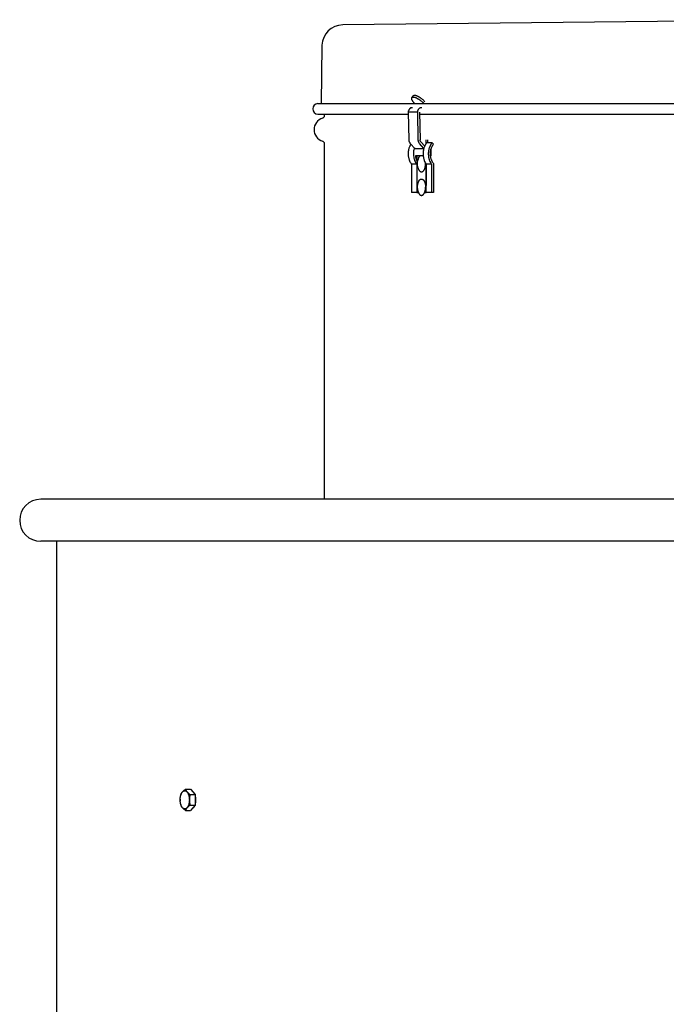
# Model space of a CAD drawing. Units: inches. Extents: x -72 to 44, y -92 to 21.
# Drawn here: x -72 to -57, y -3 to 21 of the extents above; entities that cross this region are included whole.
import ezdxf

# ---------------------------------------------------------------- set-up
doc = ezdxf.new("R2010")
doc.units = ezdxf.units.IN
doc.header["$LTSCALE"] = 0.935
doc.header["$MEASUREMENT"] = 0
doc.layers.get('0').update_dxf_attribs({"linetype": 'CONTINUOUS'})
doc.layers.add('WINDBAND', color=7, linetype='CONTINUOUS')

msp = doc.modelspace()

# ---------------------------------------------------------------- linework, layer by layer
at = {"color": 3, "linetype": 'CONTINUOUS'}
for p, q in [((-53.434, 20.66), (-64.539, 20.535)), ((-65.034, 20.042), (-65.052, 18.661)), ((-64.974, 18.375), (-64.974, 18.411)), ((-64.974, 9.235), (-64.974, 17.704)), ((-62.554, 17.704), (-62.554, 17.794)), ((-62.774, 17.414), (-62.774, 16.707)), ((-62.554, 16.707), (-62.554, 17.224)), ((-62.381, 17.234), (-62.381, 16.544)), ((-62.779, 16.707), (-62.779, 16.544)), ((-62.774, 16.707), (-62.779, 16.707)), ((-62.549, 16.707), (-62.554, 16.707)), ((-62.549, 16.544), (-62.549, 16.707)), ((-62.779, 16.544), (-62.739, 16.544)), ((-62.59, 16.544), (-62.549, 16.544))]:
    msp.add_line(p, q, dxfattribs=at)
at = {"color": 7, "linetype": 'CONTINUOUS'}
for p, q in [((-62.89, 18.806), (-62.86, 18.842)), ((-65.129, 18.661), (-29.739, 18.661)), ((-62.826, 18.661), (-62.831, 18.665)), ((-62.606, 18.661), (-62.611, 18.665)), ((-65.129, 18.411), (-62.974, 18.411)), ((-62.96, 17.794), (-62.974, 18.458)), ((-62.754, 18.458), (-62.974, 18.458)), ((-62.74, 17.794), (-62.754, 18.458)), ((-62.711, 18.458), (-62.697, 17.795)), ((-62.711, 18.411), (-47.648, 18.411)), ((-62.818, 17.584), (-62.931, 17.714)), ((-62.607, 17.595), (-62.711, 17.714)), ((-62.68, 17.75), (-62.588, 17.644)), ((-62.413, 17.728), (-62.538, 17.728)), ((-62.511, 17.728), (-62.511, 17.794)), ((-62.381, 17.694), (-62.413, 17.728)), ((-62.818, 17.584), (-62.818, 17.576)), ((-62.611, 17.584), (-62.818, 17.584)), ((-62.624, 17.414), (-62.809, 17.414)), ((-62.444, 17.414), (-62.454, 17.414)), ((-62.444, 17.566), (-62.444, 17.414)), ((-62.904, 17.216), (-62.904, 16.544)), ((-62.779, 17.216), (-62.904, 17.216)), ((-62.779, 17.216), (-62.779, 16.707)), ((-62.549, 17.216), (-62.549, 16.707)), ((-62.424, 17.216), (-62.549, 17.216)), ((-62.424, 17.216), (-62.424, 16.544)), ((-62.779, 16.544), (-62.904, 16.544)), ((-62.381, 16.544), (-62.549, 16.544)), ((-68.285, 2.327), (-68.167, 2.327)), ((-68.176, 2.201), (-68.058, 2.201)), ((-68.167, 2.327), (-68.058, 2.201)), ((-68.058, 2.201), (-68.058, 1.949)), ((-68.176, 1.949), (-68.058, 1.949)), ((-68.058, 1.949), (-68.167, 1.822)), ((-68.285, 1.822), (-68.167, 1.822))]:
    msp.add_line(p, q, dxfattribs=at)
at = {"color": 3, "linetype": 'CONTINUOUS'}
for centre, radius, start, end in [((-64.534, 20.035), 0.5, 90.6424, 178.3639), ((-64.94, 18.039), 0.284, 106.6015, 253.3985), ((-65.04, 18.375), 0.066, 286.6015, 360), ((-65.04, 17.704), 0.066, 0, 73.3985)]:
    msp.add_arc(centre, radius, start, end, dxfattribs=at)
at = {"color": 7, "linetype": 'CONTINUOUS'}
for centre, radius, start, end in [((-65.129, 18.536), 0.125, 90, 270), ((-62.424, 17.468), 0.432, 161.7657, 165.2591), ((-62.459, 17.229), 0.307, 153.0287, 206.9715), ((-62.956, 17.229), 0.389, 359.9999, 2.2918), ((-62.459, 16.669), 0.307, 153.0287, 204.0812), ((-62.459, 16.669), 0.307, 204.0812, 206.9708), ((-67.978, 2.075), 0.433, 177.3681, 178.6198), ((-67.975, 2.075), 0.436, 178.62, 181.38), ((-67.978, 2.075), 0.433, 181.3794, 182.6329), ((-67.713, 2.119), 0.702, 192.6375, 194.0431)]:
    msp.add_arc(centre, radius, start, end, dxfattribs=at)
for points, knots in [([(-62.831, 18.665), (-62.834, 18.669), (-62.84, 18.676), (-62.85, 18.687), (-62.858, 18.698), (-62.866, 18.709), (-62.873, 18.72), (-62.879, 18.73), (-62.884, 18.74), (-62.889, 18.749), (-62.892, 18.758), (-62.895, 18.767), (-62.896, 18.775), (-62.897, 18.781), (-62.897, 18.786), (-62.897, 18.79), (-62.896, 18.794), (-62.895, 18.798), (-62.893, 18.801), (-62.892, 18.803), (-62.891, 18.805), (-62.89, 18.806)], [0, 0, 0, 0, 0.092019, 0.181235, 0.267168, 0.349438, 0.42774, 0.501799, 0.571377, 0.636279, 0.6964, 0.751713, 0.802305, 0.84841, 0.86991, 0.890463, 0.929066, 0.947377, 0.965199, 0.982685, 1, 1, 1, 1]), ([(-62.89, 18.806), (-62.89, 18.806), (-62.889, 18.807), (-62.887, 18.809), (-62.885, 18.81), (-62.882, 18.812), (-62.878, 18.814), (-62.873, 18.816), (-62.867, 18.817), (-62.861, 18.817), (-62.854, 18.817), (-62.847, 18.817), (-62.839, 18.815), (-62.831, 18.814), (-62.822, 18.811), (-62.813, 18.809), (-62.804, 18.805), (-62.794, 18.801), (-62.784, 18.797), (-62.774, 18.792), (-62.764, 18.786), (-62.753, 18.781), (-62.742, 18.774), (-62.732, 18.768), (-62.721, 18.76), (-62.706, 18.75), (-62.688, 18.737), (-62.667, 18.72), (-62.647, 18.703), (-62.631, 18.687), (-62.619, 18.675), (-62.613, 18.669), (-62.611, 18.665)], [0, 0, 0, 0, 0.007048, 0.014144, 0.021338, 0.028674, 0.043926, 0.060206, 0.077744, 0.096702, 0.117194, 0.139288, 0.163015, 0.188382, 0.215368, 0.243933, 0.274026, 0.305578, 0.338508, 0.372729, 0.408142, 0.44464, 0.482113, 0.520442, 0.559504, 0.599174, 0.679809, 0.761286, 0.842516, 0.922455, 0.961603, 1, 1, 1, 1]), ([(-62.581, 18.702), (-62.583, 18.705), (-62.589, 18.711), (-62.601, 18.724), (-62.617, 18.739), (-62.638, 18.757), (-62.659, 18.773), (-62.676, 18.787), (-62.691, 18.797), (-62.702, 18.804), (-62.713, 18.81), (-62.723, 18.817), (-62.734, 18.823), (-62.744, 18.828), (-62.754, 18.833), (-62.764, 18.837), (-62.774, 18.841), (-62.783, 18.845), (-62.793, 18.848), (-62.801, 18.85), (-62.809, 18.852), (-62.817, 18.853), (-62.824, 18.853), (-62.831, 18.854), (-62.838, 18.853), (-62.843, 18.852), (-62.848, 18.85), (-62.852, 18.848), (-62.855, 18.847), (-62.857, 18.845), (-62.859, 18.844), (-62.86, 18.842), (-62.86, 18.842)], [0, 0, 0, 0, 0.038397, 0.077545, 0.157484, 0.238714, 0.320191, 0.400826, 0.440496, 0.479558, 0.517887, 0.55536, 0.591858, 0.627271, 0.661492, 0.694422, 0.725974, 0.756067, 0.784632, 0.811618, 0.836985, 0.860712, 0.882806, 0.903298, 0.922256, 0.939794, 0.956074, 0.971326, 0.978662, 0.985856, 0.992952, 1, 1, 1, 1]), ([(-62.917, 18.561), (-62.92, 18.56), (-62.925, 18.556), (-62.934, 18.55), (-62.941, 18.544), (-62.948, 18.536), (-62.954, 18.528), (-62.961, 18.516), (-62.966, 18.506), (-62.968, 18.499)], [0, 0, 0, 0, 0.119028, 0.239545, 0.361802, 0.486005, 0.612137, 0.740054, 1, 1, 1, 1]), ([(-62.917, 18.561), (-62.914, 18.563), (-62.908, 18.565), (-62.898, 18.568), (-62.889, 18.57), (-62.882, 18.57), (-62.879, 18.57)], [0, 0, 0, 0, 0.252831, 0.5033, 0.752097, 1, 1, 1, 1]), ([(-62.748, 18.499), (-62.747, 18.503), (-62.744, 18.509), (-62.74, 18.517), (-62.737, 18.523), (-62.733, 18.529), (-62.728, 18.536), (-62.721, 18.544), (-62.713, 18.55), (-62.705, 18.556), (-62.7, 18.56), (-62.697, 18.561)], [0, 0, 0, 0, 0.130448, 0.259498, 0.323442, 0.386984, 0.512845, 0.637098, 0.759729, 0.88075, 1, 1, 1, 1]), ([(-62.697, 18.561), (-62.694, 18.563), (-62.688, 18.565), (-62.678, 18.568), (-62.669, 18.57), (-62.662, 18.57), (-62.659, 18.57)], [0, 0, 0, 0, 0.252831, 0.5033, 0.752097, 1, 1, 1, 1]), ([(-62.974, 18.458), (-62.974, 18.462), (-62.974, 18.469), (-62.973, 18.479), (-62.971, 18.489), (-62.969, 18.496), (-62.968, 18.499)], [0, 0, 0, 0, 0.251094, 0.50201, 0.751911, 1, 1, 1, 1]), ([(-62.754, 18.458), (-62.754, 18.462), (-62.754, 18.469), (-62.753, 18.479), (-62.751, 18.489), (-62.749, 18.496), (-62.748, 18.499)], [0, 0, 0, 0, 0.251094, 0.50201, 0.751911, 1, 1, 1, 1]), ([(-62.916, 17.697), (-62.918, 17.692), (-62.924, 17.683), (-62.931, 17.67), (-62.939, 17.656), (-62.947, 17.637), (-62.957, 17.612), (-62.967, 17.582), (-62.973, 17.556), (-62.977, 17.535), (-62.979, 17.519), (-62.98, 17.502), (-62.982, 17.486), (-62.982, 17.47), (-62.982, 17.449), (-62.98, 17.422), (-62.976, 17.39), (-62.97, 17.358), (-62.962, 17.332), (-62.955, 17.312), (-62.95, 17.297), (-62.943, 17.283), (-62.934, 17.264), (-62.922, 17.241), (-62.91, 17.224), (-62.904, 17.216)], [0, 0, 0, 0, 0.030446, 0.061046, 0.091796, 0.12269, 0.184874, 0.247532, 0.310572, 0.342211, 0.373909, 0.405652, 0.437428, 0.469222, 0.501021, 0.564568, 0.627971, 0.691125, 0.75393, 0.785176, 0.8163, 0.847293, 0.87815, 0.939412, 1, 1, 1, 1]), ([(-62.931, 17.714), (-62.935, 17.72), (-62.941, 17.728), (-62.948, 17.741), (-62.954, 17.754), (-62.958, 17.768), (-62.96, 17.783), (-62.96, 17.79), (-62.96, 17.794)], [0, 0, 0, 0, 0.242608, 0.366323, 0.491322, 0.744282, 0.872022, 1, 1, 1, 1]), ([(-62.711, 17.714), (-62.715, 17.72), (-62.721, 17.728), (-62.728, 17.741), (-62.734, 17.754), (-62.738, 17.768), (-62.74, 17.783), (-62.74, 17.79), (-62.74, 17.794)], [0, 0, 0, 0, 0.242608, 0.366323, 0.491322, 0.744282, 0.872022, 1, 1, 1, 1]), ([(-62.68, 17.75), (-62.683, 17.753), (-62.686, 17.758), (-62.69, 17.765), (-62.693, 17.773), (-62.695, 17.781), (-62.697, 17.789), (-62.697, 17.793), (-62.697, 17.795)], [0, 0, 0, 0, 0.242605, 0.36632, 0.491319, 0.74428, 0.872021, 1, 1, 1, 1]), ([(-62.589, 17.644), (-62.593, 17.635), (-62.6, 17.617), (-62.609, 17.59), (-62.617, 17.561), (-62.622, 17.532), (-62.625, 17.503), (-62.628, 17.464), (-62.626, 17.434), (-62.624, 17.414)], [0, 0, 0, 0, 0.123034, 0.246954, 0.371612, 0.496848, 0.622496, 0.748381, 1, 1, 1, 1]), ([(-62.538, 17.728), (-62.543, 17.722), (-62.553, 17.709), (-62.566, 17.688), (-62.578, 17.667), (-62.585, 17.652), (-62.589, 17.644)], [0, 0, 0, 0, 0.246711, 0.495776, 0.746922, 1, 1, 1, 1]), ([(-62.413, 17.728), (-62.417, 17.723), (-62.425, 17.712), (-62.436, 17.695), (-62.447, 17.678), (-62.456, 17.66), (-62.465, 17.641), (-62.476, 17.616), (-62.484, 17.589), (-62.491, 17.562), (-62.495, 17.541), (-62.498, 17.52), (-62.501, 17.499), (-62.502, 17.478), (-62.502, 17.45), (-62.5, 17.428), (-62.499, 17.414)], [0, 0, 0, 0, 0.060099, 0.120682, 0.1817, 0.243119, 0.304921, 0.367084, 0.492326, 0.555364, 0.618613, 0.682031, 0.745572, 0.80919, 0.872838, 1, 1, 1, 1]), ([(-62.842, 17.578), (-62.846, 17.565), (-62.852, 17.538), (-62.856, 17.504), (-62.857, 17.476), (-62.857, 17.449), (-62.856, 17.428), (-62.854, 17.414)], [0, 0, 0, 0, 0.248823, 0.498876, 0.624186, 0.749547, 1, 1, 1, 1]), ([(-62.854, 17.414), (-62.852, 17.396), (-62.847, 17.369), (-62.838, 17.334), (-62.826, 17.3), (-62.812, 17.268), (-62.794, 17.237), (-62.784, 17.223), (-62.779, 17.216)], [0, 0, 0, 0, 0.254391, 0.380846, 0.50658, 0.755298, 0.878238, 1, 1, 1, 1]), ([(-62.733, 17.368), (-62.731, 17.371), (-62.729, 17.376), (-62.724, 17.383), (-62.72, 17.39), (-62.715, 17.396), (-62.71, 17.402), (-62.704, 17.408), (-62.698, 17.412), (-62.695, 17.415)], [0, 0, 0, 0, 0.143276, 0.281325, 0.414068, 0.541483, 0.663621, 0.780619, 1, 1, 1, 1]), ([(-62.634, 17.415), (-62.633, 17.414), (-62.629, 17.411), (-62.625, 17.408), (-62.622, 17.405)], [0, 0, 0, 0, 0.241386, 1, 1, 1, 1]), ([(-62.624, 17.414), (-62.622, 17.396), (-62.617, 17.369), (-62.608, 17.334), (-62.596, 17.3), (-62.582, 17.268), (-62.564, 17.237), (-62.554, 17.223), (-62.549, 17.216)], [0, 0, 0, 0, 0.254391, 0.380846, 0.50658, 0.755298, 0.878238, 1, 1, 1, 1]), ([(-62.499, 17.414), (-62.497, 17.396), (-62.492, 17.369), (-62.483, 17.334), (-62.471, 17.3), (-62.456, 17.268), (-62.439, 17.237), (-62.429, 17.223), (-62.424, 17.216)], [0, 0, 0, 0, 0.254391, 0.380846, 0.50658, 0.755298, 0.878238, 1, 1, 1, 1]), ([(-62.733, 17.09), (-62.731, 17.088), (-62.729, 17.083), (-62.724, 17.076), (-62.72, 17.069), (-62.715, 17.063), (-62.71, 17.057), (-62.705, 17.052), (-62.7, 17.048), (-62.695, 17.044), (-62.689, 17.041), (-62.684, 17.038), (-62.678, 17.036), (-62.673, 17.035), (-62.667, 17.034), (-62.662, 17.034), (-62.656, 17.035), (-62.65, 17.036), (-62.645, 17.038), (-62.639, 17.041), (-62.634, 17.044), (-62.629, 17.048), (-62.624, 17.052), (-62.619, 17.057), (-62.614, 17.063), (-62.609, 17.069), (-62.604, 17.075), (-62.6, 17.082), (-62.596, 17.09), (-62.592, 17.098), (-62.588, 17.106), (-62.584, 17.118), (-62.581, 17.128), (-62.579, 17.134)], [0, 0, 0, 0, 0.037186, 0.073018, 0.107477, 0.140557, 0.172269, 0.202651, 0.231757, 0.259674, 0.286511, 0.312409, 0.337538, 0.362092, 0.386289, 0.41036, 0.434544, 0.45907, 0.48416, 0.510007, 0.536785, 0.564634, 0.593668, 0.623972, 0.655605, 0.688603, 0.722981, 0.758733, 0.79584, 0.834265, 0.87396, 0.914865, 1, 1, 1, 1]), ([(-62.579, 17.134), (-62.578, 17.138), (-62.576, 17.145), (-62.574, 17.157), (-62.572, 17.168), (-62.57, 17.18), (-62.568, 17.192), (-62.567, 17.205), (-62.567, 17.217), (-62.567, 17.225), (-62.567, 17.229)], [0, 0, 0, 0, 0.11839, 0.239374, 0.362615, 0.487757, 0.614444, 0.742325, 0.871003, 1, 1, 1, 1]), ([(-62.733, 16.808), (-62.731, 16.811), (-62.729, 16.816), (-62.724, 16.823), (-62.72, 16.83), (-62.715, 16.836), (-62.71, 16.841), (-62.705, 16.846), (-62.7, 16.851), (-62.695, 16.855), (-62.689, 16.858), (-62.684, 16.86), (-62.678, 16.862), (-62.673, 16.864), (-62.667, 16.864), (-62.662, 16.864), (-62.656, 16.864), (-62.65, 16.863), (-62.645, 16.861), (-62.639, 16.858), (-62.634, 16.855), (-62.629, 16.851), (-62.624, 16.847), (-62.619, 16.842), (-62.614, 16.836), (-62.609, 16.83), (-62.604, 16.824), (-62.6, 16.816), (-62.596, 16.809), (-62.592, 16.801), (-62.588, 16.792), (-62.584, 16.78), (-62.581, 16.771), (-62.579, 16.765)], [0, 0, 0, 0, 0.037186, 0.073018, 0.107477, 0.140557, 0.172269, 0.202651, 0.231757, 0.259674, 0.286511, 0.312409, 0.337538, 0.362092, 0.386289, 0.41036, 0.434544, 0.45907, 0.48416, 0.510007, 0.536785, 0.564634, 0.593668, 0.623972, 0.655605, 0.688603, 0.722981, 0.758733, 0.79584, 0.834265, 0.87396, 0.914865, 1, 1, 1, 1]), ([(-62.579, 16.765), (-62.578, 16.761), (-62.576, 16.754), (-62.574, 16.742), (-62.572, 16.73), (-62.57, 16.719), (-62.568, 16.706), (-62.567, 16.694), (-62.567, 16.682), (-62.567, 16.674), (-62.567, 16.669)], [0, 0, 0, 0, 0.11839, 0.239374, 0.362615, 0.487757, 0.614444, 0.742325, 0.871003, 1, 1, 1, 1]), ([(-62.579, 16.574), (-62.578, 16.578), (-62.576, 16.585), (-62.574, 16.597), (-62.572, 16.608), (-62.57, 16.62), (-62.568, 16.632), (-62.567, 16.645), (-62.567, 16.657), (-62.567, 16.665), (-62.567, 16.669)], [0, 0, 0, 0, 0.11839, 0.239374, 0.362615, 0.487757, 0.614444, 0.742325, 0.871003, 1, 1, 1, 1]), ([(-62.733, 16.53), (-62.731, 16.528), (-62.729, 16.523), (-62.725, 16.517), (-62.721, 16.511), (-62.717, 16.505), (-62.713, 16.5), (-62.707, 16.494), (-62.701, 16.488), (-62.694, 16.484), (-62.69, 16.481), (-62.685, 16.479), (-62.68, 16.477), (-62.675, 16.475), (-62.67, 16.475), (-62.665, 16.474), (-62.659, 16.475), (-62.654, 16.475), (-62.649, 16.477), (-62.644, 16.478), (-62.64, 16.481), (-62.635, 16.483), (-62.628, 16.488), (-62.622, 16.493), (-62.616, 16.499), (-62.612, 16.505), (-62.608, 16.51), (-62.604, 16.516), (-62.6, 16.523), (-62.596, 16.53), (-62.593, 16.537), (-62.59, 16.542), (-62.589, 16.544)], [0, 0, 0, 0, 0.038743, 0.076224, 0.112425, 0.147336, 0.180962, 0.213326, 0.274392, 0.303263, 0.331135, 0.358128, 0.384382, 0.410056, 0.435331, 0.460396, 0.48545, 0.51069, 0.536309, 0.562487, 0.589387, 0.617151, 0.645901, 0.706697, 0.738917, 0.772396, 0.807158, 0.843209, 0.880543, 0.919142, 0.958974, 1, 1, 1, 1]), ([(-62.589, 16.544), (-62.588, 16.547), (-62.587, 16.551), (-62.583, 16.561), (-62.581, 16.569), (-62.579, 16.574)], [0, 0, 0, 0, 0.241797, 0.48927, 1, 1, 1, 1]), ([(-68.411, 2.095), (-68.41, 2.1), (-68.41, 2.112), (-68.408, 2.128), (-68.405, 2.145), (-68.402, 2.161), (-68.399, 2.176), (-68.394, 2.191), (-68.389, 2.205), (-68.384, 2.219), (-68.378, 2.231), (-68.373, 2.241), (-68.368, 2.248), (-68.364, 2.255), (-68.358, 2.263), (-68.35, 2.271), (-68.342, 2.278), (-68.334, 2.283), (-68.327, 2.287), (-68.321, 2.289), (-68.317, 2.291), (-68.313, 2.292), (-68.308, 2.292), (-68.304, 2.293), (-68.3, 2.293), (-68.296, 2.292), (-68.291, 2.292), (-68.287, 2.291), (-68.281, 2.289), (-68.274, 2.286), (-68.267, 2.281), (-68.262, 2.277), (-68.257, 2.273), (-68.252, 2.268), (-68.247, 2.262), (-68.242, 2.256), (-68.236, 2.248), (-68.229, 2.237), (-68.223, 2.225), (-68.217, 2.212), (-68.212, 2.198), (-68.209, 2.189), (-68.208, 2.184)], [0, 0, 0, 0, 0.042992, 0.085551, 0.127482, 0.168599, 0.208724, 0.247691, 0.285351, 0.321571, 0.356241, 0.389276, 0.405166, 0.420629, 0.450269, 0.478229, 0.504585, 0.529471, 0.553087, 0.564507, 0.575715, 0.586755, 0.597672, 0.608516, 0.619335, 0.630182, 0.641105, 0.652153, 0.663373, 0.686479, 0.710739, 0.723381, 0.736392, 0.763584, 0.777798, 0.792434, 0.822977, 0.855222, 0.889128, 0.924632, 0.961641, 1, 1, 1, 1]), ([(-68.398, 1.965), (-68.4, 1.975), (-68.404, 1.994), (-68.408, 2.019), (-68.41, 2.039), (-68.411, 2.054), (-68.411, 2.066), (-68.411, 2.076), (-68.411, 2.086), (-68.411, 2.098), (-68.41, 2.113), (-68.408, 2.128), (-68.406, 2.143), (-68.404, 2.157), (-68.4, 2.177), (-68.397, 2.191), (-68.394, 2.201)], [0, 0, 0, 0, 0.124623, 0.24961, 0.312226, 0.374895, 0.4376, 0.468958, 0.500316, 0.563016, 0.625679, 0.688283, 0.750813, 0.813255, 0.875604, 1, 1, 1, 1]), ([(-68.208, 2.184), (-68.207, 2.181), (-68.205, 2.174), (-68.202, 2.161), (-68.199, 2.145), (-68.196, 2.124), (-68.194, 2.103), (-68.193, 2.082), (-68.193, 2.06), (-68.194, 2.039), (-68.196, 2.022), (-68.198, 2.008), (-68.201, 1.995), (-68.204, 1.978), (-68.208, 1.963), (-68.212, 1.951), (-68.216, 1.942), (-68.219, 1.934), (-68.223, 1.926), (-68.226, 1.918), (-68.23, 1.911), (-68.234, 1.904), (-68.239, 1.898), (-68.243, 1.891), (-68.248, 1.886), (-68.252, 1.881), (-68.257, 1.876), (-68.262, 1.872), (-68.267, 1.868), (-68.272, 1.865), (-68.277, 1.862), (-68.283, 1.86), (-68.288, 1.858), (-68.293, 1.857), (-68.299, 1.857), (-68.304, 1.857), (-68.309, 1.857), (-68.315, 1.858), (-68.32, 1.86), (-68.325, 1.862), (-68.33, 1.864), (-68.336, 1.867), (-68.341, 1.871), (-68.346, 1.875), (-68.35, 1.879), (-68.355, 1.884), (-68.36, 1.89), (-68.364, 1.895), (-68.369, 1.902), (-68.373, 1.908), (-68.377, 1.916), (-68.381, 1.923), (-68.385, 1.934), (-68.39, 1.945), (-68.394, 1.957), (-68.396, 1.963), (-68.397, 1.966)], [0, 0, 0, 0, 0.018436, 0.037213, 0.075636, 0.114993, 0.155025, 0.195445, 0.235963, 0.276286, 0.316125, 0.335776, 0.355203, 0.393245, 0.430006, 0.447839, 0.46527, 0.482277, 0.498839, 0.514941, 0.530565, 0.545703, 0.560346, 0.574492, 0.588143, 0.601306, 0.613993, 0.626224, 0.638025, 0.64943, 0.660479, 0.671221, 0.681713, 0.692016, 0.702199, 0.712334, 0.722493, 0.732748, 0.74317, 0.753822, 0.764763, 0.776044, 0.787709, 0.799794, 0.812326, 0.825329, 0.838816, 0.852796, 0.867274, 0.882248, 0.89771, 0.913653, 0.930063, 0.964219, 0.981923, 1, 1, 1, 1]), ([(-68.394, 2.201), (-68.393, 2.203), (-68.391, 2.209), (-68.388, 2.216), (-68.384, 2.224), (-68.38, 2.232), (-68.375, 2.24), (-68.369, 2.248), (-68.363, 2.256), (-68.356, 2.264), (-68.349, 2.272), (-68.341, 2.28), (-68.333, 2.288), (-68.324, 2.296), (-68.315, 2.304), (-68.305, 2.312), (-68.295, 2.319), (-68.288, 2.324), (-68.285, 2.327)], [0, 0, 0, 0, 0.048876, 0.098987, 0.150521, 0.203682, 0.258665, 0.315648, 0.374773, 0.436128, 0.499746, 0.56559, 0.633571, 0.703551, 0.775364, 0.84883, 0.923768, 1, 1, 1, 1]), ([(-68.285, 2.327), (-68.284, 2.324), (-68.282, 2.319), (-68.279, 2.311), (-68.275, 2.304), (-68.27, 2.296), (-68.265, 2.288), (-68.26, 2.28), (-68.254, 2.272), (-68.247, 2.264), (-68.24, 2.256), (-68.232, 2.248), (-68.224, 2.24), (-68.215, 2.232), (-68.206, 2.224), (-68.196, 2.216), (-68.186, 2.208), (-68.179, 2.203), (-68.176, 2.201)], [0, 0, 0, 0, 0.048876, 0.098987, 0.150521, 0.203682, 0.258665, 0.315648, 0.374773, 0.436128, 0.499746, 0.56559, 0.633571, 0.703551, 0.775364, 0.84883, 0.923768, 1, 1, 1, 1]), ([(-68.176, 2.201), (-68.178, 2.191), (-68.182, 2.175), (-68.186, 2.154), (-68.188, 2.138), (-68.19, 2.123), (-68.191, 2.109), (-68.192, 2.099), (-68.192, 2.088), (-68.193, 2.075), (-68.192, 2.061), (-68.192, 2.051), (-68.191, 2.04), (-68.19, 2.027), (-68.188, 2.011), (-68.186, 1.995), (-68.182, 1.974), (-68.178, 1.959), (-68.176, 1.949)], [0, 0, 0, 0, 0.124454, 0.186842, 0.24933, 0.311907, 0.37456, 0.405908, 0.437267, 0.5, 0.562733, 0.594092, 0.62544, 0.688093, 0.75067, 0.813158, 0.875546, 1, 1, 1, 1]), ([(-68.07, 2.215), (-68.072, 2.22), (-68.076, 2.229), (-68.082, 2.24), (-68.087, 2.248), (-68.091, 2.253), (-68.095, 2.259), (-68.1, 2.265), (-68.106, 2.271), (-68.111, 2.276), (-68.117, 2.281), (-68.123, 2.285), (-68.13, 2.288), (-68.133, 2.289), (-68.134, 2.289)], [0, 0, 0, 0, 0.152115, 0.296478, 0.365668, 0.432822, 0.497932, 0.561011, 0.68116, 0.738385, 0.793809, 0.899652, 0.950431, 1, 1, 1, 1]), ([(-68.058, 2.18), (-68.057, 2.176), (-68.054, 2.167), (-68.052, 2.155), (-68.049, 2.142), (-68.048, 2.129), (-68.046, 2.116), (-68.045, 2.097), (-68.044, 2.075), (-68.045, 2.048), (-68.047, 2.025), (-68.049, 2.007), (-68.052, 1.995), (-68.054, 1.982), (-68.057, 1.974), (-68.058, 1.97)], [0, 0, 0, 0, 0.059288, 0.119853, 0.181503, 0.244071, 0.307391, 0.37128, 0.499994, 0.628709, 0.755911, 0.81849, 0.880142, 0.9407, 1, 1, 1, 1]), ([(-68.397, 1.966), (-68.398, 1.969), (-68.399, 1.976), (-68.403, 1.99), (-68.406, 2.009), (-68.409, 2.032), (-68.41, 2.047), (-68.411, 2.055)], [0, 0, 0, 0, 0.118595, 0.239575, 0.487496, 0.74166, 1, 1, 1, 1]), ([(-68.285, 1.822), (-68.288, 1.825), (-68.295, 1.83), (-68.305, 1.838), (-68.315, 1.846), (-68.324, 1.853), (-68.333, 1.861), (-68.341, 1.869), (-68.349, 1.877), (-68.356, 1.885), (-68.363, 1.893), (-68.369, 1.901), (-68.375, 1.909), (-68.38, 1.917), (-68.384, 1.925), (-68.388, 1.933), (-68.391, 1.941), (-68.393, 1.946), (-68.394, 1.949)], [0, 0, 0, 0, 0.076232, 0.15117, 0.224636, 0.296449, 0.366429, 0.43441, 0.500254, 0.563872, 0.625227, 0.684352, 0.741335, 0.796318, 0.849479, 0.901013, 0.951124, 1, 1, 1, 1]), ([(-68.176, 1.949), (-68.179, 1.946), (-68.186, 1.941), (-68.196, 1.933), (-68.206, 1.925), (-68.215, 1.917), (-68.224, 1.91), (-68.232, 1.902), (-68.24, 1.894), (-68.247, 1.886), (-68.254, 1.878), (-68.26, 1.87), (-68.265, 1.862), (-68.27, 1.854), (-68.275, 1.846), (-68.279, 1.838), (-68.282, 1.83), (-68.284, 1.825), (-68.285, 1.822)], [0, 0, 0, 0, 0.076232, 0.15117, 0.224636, 0.296449, 0.366429, 0.43441, 0.500254, 0.563872, 0.625227, 0.684352, 0.741335, 0.796318, 0.849479, 0.901013, 0.951124, 1, 1, 1, 1]), ([(-68.07, 1.934), (-68.072, 1.929), (-68.075, 1.922), (-68.08, 1.914), (-68.084, 1.905), (-68.089, 1.898), (-68.095, 1.891), (-68.099, 1.886), (-68.103, 1.881), (-68.108, 1.876), (-68.114, 1.871), (-68.12, 1.867), (-68.125, 1.864), (-68.129, 1.862), (-68.132, 1.861), (-68.134, 1.86)], [0, 0, 0, 0, 0.151895, 0.224995, 0.296129, 0.432351, 0.497444, 0.560525, 0.621617, 0.680768, 0.793473, 0.84727, 0.899517, 0.950367, 1, 1, 1, 1])]:
    msp.add_open_spline(points, degree=3, knots=knots, dxfattribs=at)
at = {"color": 3, "linetype": 'CONTINUOUS'}
for points, knots in [([(-62.381, 17.694), (-62.385, 17.69), (-62.392, 17.68), (-62.402, 17.665), (-62.411, 17.65), (-62.423, 17.628), (-62.432, 17.605), (-62.44, 17.582), (-62.446, 17.564), (-62.45, 17.546), (-62.455, 17.521), (-62.457, 17.496), (-62.459, 17.471), (-62.458, 17.452), (-62.457, 17.433), (-62.456, 17.42), (-62.455, 17.414)], [0, 0, 0, 0, 0.060073, 0.120649, 0.181678, 0.243114, 0.367073, 0.429588, 0.492397, 0.555458, 0.618725, 0.745659, 0.809269, 0.872895, 0.936488, 1, 1, 1, 1]), ([(-62.81, 17.414), (-62.809, 17.404), (-62.806, 17.383), (-62.798, 17.353), (-62.788, 17.324), (-62.78, 17.305), (-62.775, 17.296)], [0, 0, 0, 0, 0.252503, 0.503649, 0.752952, 1, 1, 1, 1]), ([(-62.455, 17.414), (-62.454, 17.406), (-62.451, 17.389), (-62.446, 17.365), (-62.439, 17.341), (-62.431, 17.322), (-62.425, 17.307), (-62.42, 17.295), (-62.414, 17.285), (-62.406, 17.27), (-62.395, 17.254), (-62.386, 17.241), (-62.381, 17.234)], [0, 0, 0, 0, 0.127781, 0.255046, 0.381637, 0.507397, 0.569935, 0.632225, 0.694258, 0.756023, 0.878667, 1, 1, 1, 1])]:
    msp.add_open_spline(points, degree=3, knots=knots, dxfattribs=at)
at = {"layer": 'WINDBAND', "color": 7, "linetype": 'CONTINUOUS'}
for p, q in [((-23.134, 9.235), (-71.734, 9.235)), ((-23.134, 8.235), (-71.734, 8.235)), ((-71.359, 8.235), (-71.359, -3.853))]:
    msp.add_line(p, q, dxfattribs=at)
msp.add_arc((-71.734, 8.735), 0.5, 90, 270, dxfattribs=at)

doc.saveas('drawing.dxf')
